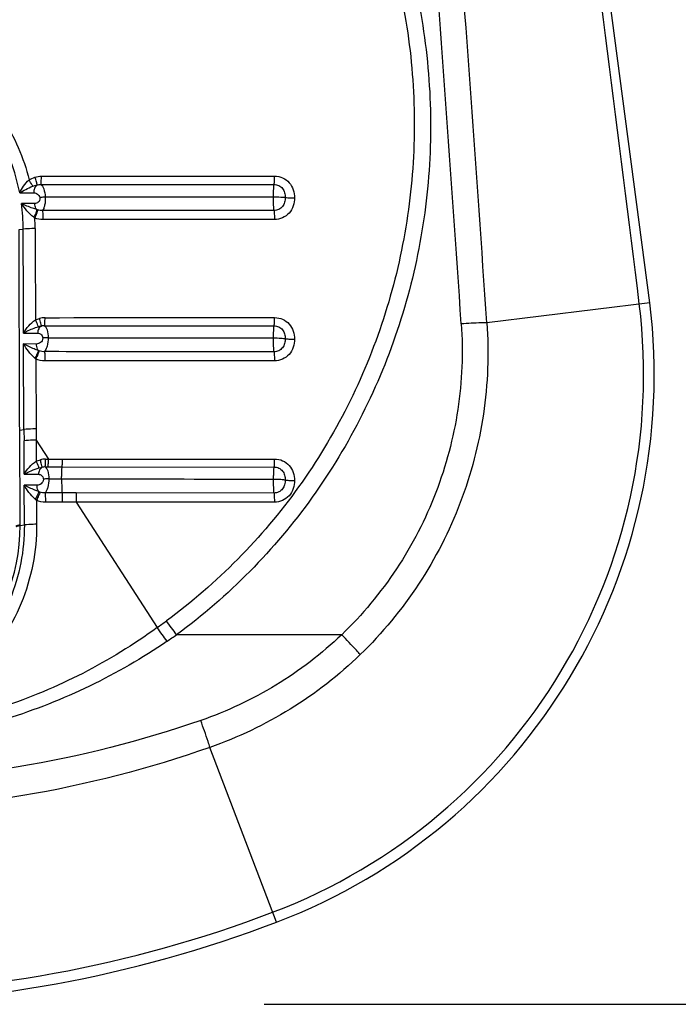
# Model space of a CAD drawing. Units: inches. Extents: x 0 to 64, y 0 to 40.
# Drawn here: x 50.5 to 51.1, y 15.5 to 16.4 of the extents above; entities that cross this region are included whole.
import ezdxf

# ---------------------------------------------------------------- set-up
doc = ezdxf.new("R2010")
doc.units = ezdxf.units.IN
doc.header["$MEASUREMENT"] = 0
doc.layers.add('1', color=7, linetype='Continuous')
doc.styles.get("Standard").update_dxf_attribs({"font": 'arial.ttf'})
doc.dimstyles.get("Standard").update_dxf_attribs({"dimtxt": 0.18, "dimasz": 0.18, "dimexe": 0.18, "dimexo": 0.0625, "dimgap": 0.09, "dimtad": 0, "dimtih": 1, "dimtoh": 1, "dimdec": 4, "dimzin": 0, "dimdsep": 46, "dimtxsty": 'Standard', "dimcen": 0.09, "dimadec": 0, "dimazin": 0, "dimtfac": 1, "dimtdec": 4, "dimtofl": 0, "dimtmove": 0, "dimatfit": 3, "dimfxl": 1, "dimtolj": 1, "dimtzin": 0, "dimarcsym": 0})

# ---------------------------------------------------------------- blocks, each defined once
blk = doc.blocks.new('*D251')
at = {"layer": '1', "color": 0, "lineweight": -2, "transparency": 16777216}
for p, q in [((50.72739, 25.50762), (56.6769, 25.50762)), ((56.3019, 25.13262), (56.3019, 22.43524)), ((56.3019, 15.89254), (56.3019, 18.58991)), ((50.72739, 15.51754), (56.6769, 15.51754))]:
    blk.add_line(p, q, dxfattribs=at)
at = {"layer": '1', "color": 0, "transparency": 16777216}
for points in [[(56.2394, 25.13262), (56.3644, 25.13262), (56.3019, 25.50762)], [(56.2394, 15.89254), (56.3644, 15.89254), (56.3019, 15.51754)]]:
    blk.add_solid(points, dxfattribs=at)
at = {"layer": 'Defpoints', "color": 0, "transparency": 16777216}
for p in [(50.35239, 25.50762), (56.3019, 25.50762), (50.35239, 15.51754)]:
    blk.add_point(p, dxfattribs=at)
at = {"layer": '1', "color": 0, "transparency": 16777216, "insert": (56.3019, 20.51258), "char_height": 0.375, "attachment_point": 5, "rotation": 90}
blk.add_mtext('\\A1;10.0in. [254mm]', dxfattribs=at)

msp = doc.modelspace()

# ---------------------------------------------------------------- linework, layer by layer
at = {"layer": '1', "linetype": 'Continuous'}
for p, q in [((51.06072, 16.12345), (50.94508, 16.99582)), ((50.53507, 16.2327), (50.73651, 16.23268)), ((50.53463, 16.22551), (50.73608, 16.22551)), ((50.51631, 16.21818), (50.52847, 16.21824)), ((50.52924, 16.20905), (50.51782, 16.20901)), ((50.73636, 16.19516), (50.53629, 16.19514)), ((50.51573, 16.18674), (50.51935, 16.18704)), ((51.06072, 16.12345), (50.91986, 16.10613)), ((50.51965, 16.09721), (50.53181, 16.0972)), ((50.51997, 16.01389), (50.51969, 16.08777)), ((50.53086, 16.08776), (50.51969, 16.08777)), ((50.53016, 16.07494), (50.53048, 16.01446)), ((50.73632, 16.07311), (50.538, 16.0731)), ((50.51629, 16.01345), (50.51997, 16.01389)), ((50.5166, 15.93157), (50.51629, 16.01345)), ((50.51997, 16.01389), (50.52002, 16.00419)), ((50.53048, 16.01446), (50.53053, 16.00477)), ((50.52014, 15.97525), (50.52002, 16.00419)), ((50.53053, 16.00477), (50.54111, 15.98838)), ((50.53053, 16.00477), (50.53064, 15.98662)), ((50.53861, 15.98838), (50.54111, 15.98838)), ((50.54111, 15.98838), (50.55327, 15.98838)), ((50.53832, 15.98155), (50.54081, 15.98155)), ((50.54081, 15.98155), (50.55296, 15.98155)), ((50.55296, 15.98155), (50.73613, 15.98151)), ((50.52014, 15.97525), (50.53244, 15.97524)), ((50.5415, 15.97133), (50.55253, 15.97131)), ((50.53133, 15.9658), (50.52018, 15.9658)), ((50.52032, 15.93148), (50.52018, 15.96579)), ((50.53083, 15.95279), (50.53095, 15.93205)), ((50.55285, 15.95917), (50.53829, 15.95918)), ((50.565, 15.95916), (50.55285, 15.95917)), ((50.73602, 15.95909), (50.565, 15.95916)), ((50.55303, 15.95106), (50.53846, 15.95106)), ((50.5652, 15.95106), (50.55303, 15.95106)), ((50.5652, 15.95106), (50.63503, 15.84288)), ((50.73629, 15.95106), (50.5652, 15.95106)), ((50.51661, 15.931), (50.52032, 15.93147)), ((50.79446, 15.8367), (50.65183, 15.8367)), ((50.7381, 15.58838), (50.68068, 15.73942))]:
    msp.add_line(p, q, dxfattribs=at)
for centre, radius, start, end in [((4.81458, 10.4373), 46.58516, 7.009567, 8.092144), ((4.67705, 12.97215), 46.32676, 3.877756, 4.840058), ((4.67603, 12.96999), 46.35004, 3.879716, 4.842015), ((50.3553, 16.18669), 0.16405, 0.11911, 7.81968), ((50.53673, 16.21848), 0.0157, 249.09259, 251.99571), ((50.53772, 16.20912), 0.01509, 232.42321, 236.31998), ((50.35738, 16.18743), 0.17221, 359.99599, 3.04241), ((50.55817, 16.06166), 0.4971, 290.81542, 7.00957), ((50.55817, 16.06166), 0.50633, 290.81542, 7.00957), ((50.5382, 16.09255), 0.01795, 90.03886, 105.42377), ((50.53739, 16.09266), 0.01091, 87.87461, 102.49898), ((50.53864, 16.09618), 0.01537, 246.25863, 249.0884), ((50.53953, 16.08733), 0.01554, 229.22769, 232.88602), ((50.53863, 15.97046), 0.01792, 90.03964, 104.35599), ((50.53795, 15.97071), 0.01085, 88.05499, 101.67412), ((50.53919, 15.97444), 0.01559, 245.74358, 249.9224), ((50.54003, 15.96535), 0.01556, 228.30091, 233.77762), ((50.3524, 15.93043), 0.1642, 269.99777, 0.19722), ((50.35262, 15.93079), 0.16398, 0.07357, 0.27394), ((50.34717, 16.25297), 0.50098, 305.06656, 306.19352), ((45.8897, 12.3785), 5.87539, 35.989346, 36.131769), ((45.80282, 12.27125), 6.01875, 36.326813, 36.468518), ((49.68772, 17.2337), 1.69738, 304.27509, 304.61081), ((50.35239, 16.60293), 1.07617, 249.18458, 290.81542), ((50.35239, 16.60293), 1.0854, 249.18458, 290.81542)]:
    msp.add_arc(centre, radius, start, end, dxfattribs=at)
for points, knots in [([(50.35239, 16.81448), (50.3803, 16.81448), (50.43623, 16.80976), (50.51768, 16.7889), (50.59455, 16.75483), (50.66486, 16.70878), (50.72683, 16.65202), (50.77913, 16.58628), (50.82057, 16.51323), (50.85045, 16.43474), (50.86808, 16.35265), (50.8733, 16.26887), (50.86589, 16.18526), (50.84611, 16.10368), (50.81417, 16.02605), (50.77078, 15.95415), (50.71671, 15.88988), (50.67433, 15.85319), (50.65183, 15.8367)], [0, 0, 0, 0, 0.062548, 0.125086, 0.187615, 0.250132, 0.312637, 0.375137, 0.437637, 0.500133, 0.562624, 0.625103, 0.687572, 0.750037, 0.812509, 0.874992, 0.937487, 1, 1, 1, 1]), ([(50.35239, 16.80257), (50.3796, 16.80257), (50.43412, 16.79795), (50.51351, 16.77755), (50.5884, 16.74422), (50.65686, 16.6992), (50.71715, 16.64373), (50.76799, 16.57953), (50.80821, 16.50821), (50.83718, 16.43164), (50.85421, 16.35158), (50.85917, 16.26989), (50.85184, 16.18839), (50.83249, 16.10889), (50.80131, 16.03322), (50.759, 15.96314), (50.70627, 15.9005), (50.66493, 15.86475), (50.643, 15.84868)], [0, 0, 0, 0, 0.062547, 0.125085, 0.187613, 0.25013, 0.312635, 0.375135, 0.437635, 0.500132, 0.562623, 0.625103, 0.687572, 0.750037, 0.81251, 0.874992, 0.937487, 1, 1, 1, 1]), ([(50.35239, 16.36446), (50.36222, 16.3645), (50.38189, 16.36277), (50.41054, 16.35541), (50.43757, 16.34341), (50.46225, 16.32714), (50.4839, 16.30705), (50.50191, 16.28367), (50.51582, 16.25766), (50.52209, 16.23901), (50.52443, 16.22951)], [0, 0, 0, 0, 0.125221, 0.250413, 0.375547, 0.500606, 0.625572, 0.750451, 0.875253, 1, 1, 1, 1]), ([(50.51631, 16.21818), (50.51449, 16.22757), (50.50923, 16.2461), (50.49669, 16.27209), (50.47987, 16.29557), (50.45926, 16.31583), (50.43547, 16.33226), (50.40921, 16.3444), (50.38125, 16.35182), (50.36201, 16.35357), (50.35241, 16.35353)], [0, 0, 0, 0, 0.124788, 0.249621, 0.37452, 0.499501, 0.624564, 0.74969, 0.874843, 1, 1, 1, 1]), ([(50.53463, 16.22551), (50.53472, 16.22582), (50.53483, 16.2267), (50.53496, 16.22829), (50.53504, 16.23036), (50.53507, 16.23189), (50.53507, 16.2327)], [0, 0, 0, 0, 0.137155, 0.365394, 0.663145, 1, 1, 1, 1]), ([(50.73608, 16.22551), (50.73617, 16.22582), (50.73628, 16.2267), (50.73641, 16.22828), (50.73648, 16.23035), (50.73651, 16.23187), (50.73651, 16.23268)], [0, 0, 0, 0, 0.137059, 0.365236, 0.662989, 1, 1, 1, 1]), ([(50.73651, 16.23268), (50.73886, 16.23268), (50.74362, 16.23166), (50.74946, 16.22738), (50.75308, 16.22111), (50.75377, 16.21635), (50.75377, 16.214)], [0, 0, 0, 0, 0.25, 0.49965, 0.749439, 1, 1, 1, 1]), ([(50.51631, 16.21818), (50.51723, 16.22025), (50.5195, 16.22435), (50.52257, 16.22798), (50.52443, 16.22951)], [0, 0, 0, 0, 0.484364, 1, 1, 1, 1]), ([(50.51631, 16.21818), (50.51799, 16.21925), (50.52166, 16.22139), (50.5255, 16.22325), (50.5276, 16.22408)], [0, 0, 0, 0, 0.468896, 1, 1, 1, 1]), ([(50.5276, 16.22408), (50.52742, 16.22441), (50.52641, 16.22624), (50.52533, 16.22804), (50.52443, 16.22951)], [0, 0, 0, 0, 0.177927, 1, 1, 1, 1]), ([(50.53136, 16.22517), (50.53036, 16.2245), (50.52877, 16.22225), (50.52839, 16.21961), (50.52847, 16.21824)], [0, 0, 0, 0, 0.465315, 1, 1, 1, 1]), ([(50.53136, 16.22517), (50.53131, 16.22551), (50.53112, 16.22636), (50.53053, 16.22858), (50.52995, 16.23046), (50.52952, 16.23182)], [0, 0, 0, 0, 0.148288, 0.378576, 1, 1, 1, 1]), ([(50.53463, 16.22551), (50.53515, 16.22516), (50.53614, 16.22396), (50.53771, 16.22043), (50.53823, 16.21717), (50.53836, 16.21481)], [0, 0, 0, 0, 0.162965, 0.38919, 1, 1, 1, 1]), ([(50.73554, 16.21479), (50.73555, 16.216), (50.73558, 16.21827), (50.73568, 16.22136), (50.73584, 16.22372), (50.73597, 16.22503), (50.73608, 16.22551)], [0, 0, 0, 0, 0.337762, 0.635286, 0.863401, 1, 1, 1, 1]), ([(50.73608, 16.22551), (50.73745, 16.2255), (50.74022, 16.22488), (50.74354, 16.22225), (50.74541, 16.21848), (50.74567, 16.21572), (50.74567, 16.21435)], [0, 0, 0, 0, 0.250549, 0.500303, 0.74941, 1, 1, 1, 1]), ([(50.52847, 16.21824), (50.52956, 16.21824), (50.53133, 16.21768), (50.53312, 16.21597), (50.53368, 16.21467), (50.53379, 16.21396)], [0, 0, 0, 0, 0.447914, 0.705772, 1, 1, 1, 1]), ([(50.53112, 16.20382), (50.5299, 16.2042), (50.52538, 16.20572), (50.52099, 16.20757), (50.51782, 16.20901)], [0, 0, 0, 0, 0.269727, 1, 1, 1, 1]), ([(50.52852, 16.19716), (50.52634, 16.19884), (50.52254, 16.20265), (50.51929, 16.20688), (50.51782, 16.20901)], [0, 0, 0, 0, 0.514838, 1, 1, 1, 1]), ([(50.53379, 16.21396), (50.5339, 16.21321), (50.53372, 16.21173), (50.53217, 16.20967), (50.53034, 16.20905), (50.52924, 16.20905)], [0, 0, 0, 0, 0.301391, 0.560228, 1, 1, 1, 1]), ([(50.53112, 16.20382), (50.53083, 16.20414), (50.52975, 16.20568), (50.52928, 16.20761), (50.52924, 16.20905)], [0, 0, 0, 0, 0.232839, 1, 1, 1, 1]), ([(50.53836, 16.21481), (50.53793, 16.21474), (50.5364, 16.21449), (50.53488, 16.21421), (50.53379, 16.21396)], [0, 0, 0, 0, 0.277836, 1, 1, 1, 1]), ([(50.53836, 16.21481), (50.5385, 16.21239), (50.53834, 16.20897), (50.53721, 16.20505), (50.5364, 16.20356), (50.53592, 16.20305)], [0, 0, 0, 0, 0.594019, 0.827485, 1, 1, 1, 1]), ([(50.736, 16.20303), (50.7359, 16.20365), (50.73577, 16.2052), (50.73557, 16.20912), (50.73553, 16.21242), (50.73554, 16.21479)], [0, 0, 0, 0, 0.159793, 0.396043, 1, 1, 1, 1]), ([(50.73554, 16.21479), (50.73763, 16.2148), (50.74052, 16.21477), (50.74389, 16.21457), (50.74518, 16.21445), (50.74567, 16.21435)], [0, 0, 0, 0, 0.619046, 0.853096, 1, 1, 1, 1]), ([(50.74567, 16.21435), (50.74567, 16.21296), (50.74541, 16.21016), (50.74352, 16.20633), (50.74017, 16.20367), (50.73738, 16.20303), (50.736, 16.20303)], [0, 0, 0, 0, 0.250823, 0.500751, 0.750461, 1, 1, 1, 1]), ([(50.75377, 16.214), (50.75377, 16.21163), (50.75307, 16.20683), (50.74941, 16.20052), (50.74352, 16.19619), (50.73872, 16.19516), (50.73636, 16.19516)], [0, 0, 0, 0, 0.250127, 0.500149, 0.750169, 1, 1, 1, 1]), ([(50.74567, 16.21435), (50.74606, 16.21427), (50.74708, 16.21417), (50.74978, 16.21401), (50.75209, 16.21399), (50.75377, 16.214)], [0, 0, 0, 0, 0.146903, 0.380905, 1, 1, 1, 1]), ([(50.53112, 16.20382), (50.53095, 16.20285), (50.53011, 16.20059), (50.52914, 16.19842), (50.52852, 16.19716)], [0, 0, 0, 0, 0.413762, 1, 1, 1, 1]), ([(50.53187, 16.20355), (50.53167, 16.20256), (50.53084, 16.20021), (50.52993, 16.19791), (50.52935, 16.19657)], [0, 0, 0, 0, 0.410046, 1, 1, 1, 1]), ([(50.53592, 16.20305), (50.536, 16.20263), (50.53611, 16.20158), (50.53627, 16.19895), (50.5363, 16.19673), (50.53629, 16.19514)], [0, 0, 0, 0, 0.160791, 0.397442, 1, 1, 1, 1]), ([(50.736, 16.20303), (50.73607, 16.20261), (50.73618, 16.20158), (50.73634, 16.19896), (50.73637, 16.19675), (50.73636, 16.19516)], [0, 0, 0, 0, 0.160057, 0.396402, 1, 1, 1, 1]), ([(50.51629, 16.01345), (50.51624, 16.02787), (50.51604, 16.08564), (50.51583, 16.1434), (50.51573, 16.18674)], [0, 0, 0, 0, 0.249684, 1, 1, 1, 1]), ([(50.52959, 16.18741), (50.52864, 16.18741), (50.52522, 16.18736), (50.5218, 16.18723), (50.51934, 16.18703)], [0, 0, 0, 0, 0.278241, 1, 1, 1, 1]), ([(50.51965, 16.09721), (50.51962, 16.10469), (50.51951, 16.13463), (50.5194, 16.16457), (50.51934, 16.18703)], [0, 0, 0, 0, 0.249782, 1, 1, 1, 1]), ([(50.52959, 16.18741), (50.52962, 16.18084), (50.52972, 16.15458), (50.52987, 16.12832), (50.52997, 16.10862)], [0, 0, 0, 0, 0.250204, 1, 1, 1, 1]), ([(50.51965, 16.09721), (50.52095, 16.09937), (50.52398, 16.10357), (50.52777, 16.10717), (50.52997, 16.10862)], [0, 0, 0, 0, 0.488569, 1, 1, 1, 1]), ([(50.5325, 16.10273), (50.53237, 16.10305), (50.53155, 16.10503), (50.53069, 16.10698), (50.52997, 16.10862)], [0, 0, 0, 0, 0.161533, 1, 1, 1, 1]), ([(50.53503, 16.10331), (50.53491, 16.10412), (50.53435, 16.1063), (50.5338, 16.10848), (50.53343, 16.10985)], [0, 0, 0, 0, 0.366683, 1, 1, 1, 1]), ([(50.53779, 16.10356), (50.53788, 16.10385), (50.53796, 16.10467), (50.53808, 16.10618), (50.53816, 16.1082), (50.53818, 16.1097), (50.53819, 16.1105)], [0, 0, 0, 0, 0.128649, 0.353957, 0.654653, 1, 1, 1, 1]), ([(50.7361, 16.10351), (50.7362, 16.10381), (50.73629, 16.10466), (50.73642, 16.1062), (50.7365, 16.10825), (50.73653, 16.10976), (50.73653, 16.11056)], [0, 0, 0, 0, 0.132743, 0.359403, 0.658654, 1, 1, 1, 1]), ([(50.73653, 16.11056), (50.73888, 16.11056), (50.74362, 16.10955), (50.74946, 16.10528), (50.75308, 16.09903), (50.75376, 16.09428), (50.75376, 16.09194)], [0, 0, 0, 0, 0.250231, 0.499904, 0.749569, 1, 1, 1, 1]), ([(50.89775, 16.10513), (50.89942, 16.08051), (50.89739, 16.03072), (50.87831, 15.95857), (50.84412, 15.8922), (50.81223, 15.85387), (50.79446, 15.8367)], [0, 0, 0, 0, 0.249889, 0.49985, 0.749882, 1, 1, 1, 1]), ([(50.91986, 16.10613), (50.92172, 16.07987), (50.91973, 16.02677), (50.89961, 15.94976), (50.86334, 15.87888), (50.82944, 15.83791), (50.81053, 15.81956)], [0, 0, 0, 0, 0.249896, 0.49986, 0.749891, 1, 1, 1, 1]), ([(50.91986, 16.10613), (50.91827, 16.10611), (50.9109, 16.10593), (50.90353, 16.10552), (50.89775, 16.10513)], [0, 0, 0, 0, 0.214582, 1, 1, 1, 1]), ([(50.51965, 16.09721), (50.52059, 16.09773), (50.52471, 16.09991), (50.52904, 16.10174), (50.5325, 16.10273)], [0, 0, 0, 0, 0.230506, 1, 1, 1, 1]), ([(50.53503, 16.10331), (50.53407, 16.10278), (50.53243, 16.10085), (50.53188, 16.09847), (50.53181, 16.0972)], [0, 0, 0, 0, 0.462519, 1, 1, 1, 1]), ([(50.53181, 16.0972), (50.53281, 16.0972), (50.53445, 16.09667), (50.53591, 16.09489), (50.5362, 16.09362), (50.53621, 16.09296)], [0, 0, 0, 0, 0.444994, 0.701361, 1, 1, 1, 1]), ([(50.53779, 16.10356), (50.5383, 16.10327), (50.53924, 16.10214), (50.54058, 16.09868), (50.54088, 16.09549), (50.54087, 16.09319)], [0, 0, 0, 0, 0.156648, 0.379388, 1, 1, 1, 1]), ([(50.73558, 16.09298), (50.73558, 16.09418), (50.73562, 16.09644), (50.73571, 16.09949), (50.73587, 16.1018), (50.73599, 16.10306), (50.7361, 16.10351)], [0, 0, 0, 0, 0.342119, 0.641156, 0.867773, 1, 1, 1, 1]), ([(50.7361, 16.10351), (50.73747, 16.10351), (50.74024, 16.10289), (50.74355, 16.10028), (50.74543, 16.09651), (50.74568, 16.09376), (50.74568, 16.0924)], [0, 0, 0, 0, 0.250927, 0.500774, 0.749663, 1, 1, 1, 1]), ([(50.53245, 16.08212), (50.53126, 16.08253), (50.52691, 16.0842), (50.5227, 16.08621), (50.51969, 16.08777)], [0, 0, 0, 0, 0.271505, 1, 1, 1, 1]), ([(50.52938, 16.07556), (50.52734, 16.07732), (50.52382, 16.08123), (50.52093, 16.08558), (50.51969, 16.08777)], [0, 0, 0, 0, 0.517728, 1, 1, 1, 1]), ([(50.53245, 16.08212), (50.53217, 16.08249), (50.53114, 16.08419), (50.53079, 16.08625), (50.53086, 16.08776)], [0, 0, 0, 0, 0.235227, 1, 1, 1, 1]), ([(50.53621, 16.09296), (50.53621, 16.09215), (50.53579, 16.09061), (50.53402, 16.0885), (50.53206, 16.08776), (50.53086, 16.08776)], [0, 0, 0, 0, 0.296623, 0.558847, 1, 1, 1, 1]), ([(50.54087, 16.09319), (50.54044, 16.09319), (50.53888, 16.09316), (50.53733, 16.09308), (50.53621, 16.09296)], [0, 0, 0, 0, 0.277411, 1, 1, 1, 1]), ([(50.54087, 16.09319), (50.54087, 16.09073), (50.54049, 16.08724), (50.53914, 16.08325), (50.53825, 16.08171), (50.53774, 16.08116)], [0, 0, 0, 0, 0.584716, 0.820804, 1, 1, 1, 1]), ([(50.736, 16.08107), (50.73591, 16.08171), (50.73578, 16.0833), (50.7356, 16.08727), (50.73557, 16.0906), (50.73558, 16.09298)], [0, 0, 0, 0, 0.163118, 0.400551, 1, 1, 1, 1]), ([(50.73558, 16.09298), (50.73667, 16.09299), (50.73876, 16.09297), (50.74164, 16.09287), (50.74392, 16.09269), (50.7452, 16.09253), (50.74568, 16.0924)], [0, 0, 0, 0, 0.323977, 0.619271, 0.853096, 1, 1, 1, 1]), ([(50.74568, 16.0924), (50.74568, 16.09101), (50.74542, 16.08821), (50.74353, 16.08438), (50.74018, 16.08171), (50.73738, 16.08107), (50.736, 16.08107)], [0, 0, 0, 0, 0.250695, 0.500643, 0.750405, 1, 1, 1, 1]), ([(50.75376, 16.09194), (50.75376, 16.08957), (50.75306, 16.08477), (50.74939, 16.07846), (50.74349, 16.07414), (50.73869, 16.07311), (50.73632, 16.07311)], [0, 0, 0, 0, 0.249893, 0.499848, 0.749986, 1, 1, 1, 1]), ([(50.74568, 16.0924), (50.74606, 16.09229), (50.74709, 16.09217), (50.74978, 16.09196), (50.75208, 16.09193), (50.75376, 16.09194)], [0, 0, 0, 0, 0.146879, 0.38068, 1, 1, 1, 1]), ([(50.53245, 16.08212), (50.53218, 16.08113), (50.5312, 16.07891), (50.53008, 16.07677), (50.52938, 16.07556)], [0, 0, 0, 0, 0.422033, 1, 1, 1, 1]), ([(50.53315, 16.08183), (50.53286, 16.08082), (50.53189, 16.0785), (50.53082, 16.07623), (50.53016, 16.07494)], [0, 0, 0, 0, 0.418969, 1, 1, 1, 1]), ([(50.53774, 16.08116), (50.53789, 16.08008), (50.53798, 16.07739), (50.53801, 16.0747), (50.538, 16.0731)], [0, 0, 0, 0, 0.404684, 1, 1, 1, 1]), ([(50.736, 16.08107), (50.68644, 16.08108), (50.62035, 16.0811), (50.55427, 16.08114), (50.53774, 16.08116)], [0, 0, 0, 0, 0.749935, 1, 1, 1, 1]), ([(50.736, 16.08107), (50.73617, 16.08002), (50.73628, 16.07735), (50.73633, 16.0747), (50.73632, 16.07311)], [0, 0, 0, 0, 0.400742, 1, 1, 1, 1]), ([(50.53048, 16.01446), (50.52951, 16.01446), (50.526, 16.01438), (50.52249, 16.01419), (50.51997, 16.01389)], [0, 0, 0, 0, 0.276783, 1, 1, 1, 1]), ([(50.53053, 16.00477), (50.52956, 16.00476), (50.52605, 16.00469), (50.52254, 16.0045), (50.52002, 16.00419)], [0, 0, 0, 0, 0.276698, 1, 1, 1, 1]), ([(50.52014, 15.97525), (50.52146, 15.97742), (50.52454, 15.98162), (50.5284, 15.9852), (50.53064, 15.98662)], [0, 0, 0, 0, 0.489364, 1, 1, 1, 1]), ([(50.53317, 15.98077), (50.53303, 15.98108), (50.53218, 15.98303), (50.53134, 15.98498), (50.53064, 15.98662)], [0, 0, 0, 0, 0.159505, 1, 1, 1, 1]), ([(50.53576, 15.98133), (50.5356, 15.98212), (50.53506, 15.98428), (50.53453, 15.98644), (50.53418, 15.98782)], [0, 0, 0, 0, 0.361841, 1, 1, 1, 1]), ([(50.53832, 15.98155), (50.53839, 15.98183), (50.53845, 15.98262), (50.53854, 15.9841), (50.53859, 15.9861), (50.53861, 15.98758), (50.53861, 15.98838)], [0, 0, 0, 0, 0.124282, 0.348221, 0.650457, 1, 1, 1, 1]), ([(50.54081, 15.98155), (50.54088, 15.98183), (50.54094, 15.98262), (50.54103, 15.9841), (50.54108, 15.9861), (50.5411, 15.98758), (50.54111, 15.98838)], [0, 0, 0, 0, 0.124399, 0.348372, 0.650567, 1, 1, 1, 1]), ([(50.55296, 15.98155), (50.55303, 15.98182), (50.5531, 15.98262), (50.55319, 15.9841), (50.55324, 15.9861), (50.55327, 15.98759), (50.55327, 15.98838)], [0, 0, 0, 0, 0.124845, 0.348948, 0.65098, 1, 1, 1, 1]), ([(50.55327, 15.98838), (50.56855, 15.98839), (50.62963, 15.98842), (50.69071, 15.98844), (50.73652, 15.98845)], [0, 0, 0, 0, 0.25008, 1, 1, 1, 1]), ([(50.73613, 15.98151), (50.73622, 15.98179), (50.7363, 15.98262), (50.73642, 15.98413), (50.73649, 15.98615), (50.73651, 15.98765), (50.73652, 15.98845)], [0, 0, 0, 0, 0.129074, 0.35451, 0.655043, 1, 1, 1, 1]), ([(50.73652, 15.98845), (50.73887, 15.98845), (50.74361, 15.98745), (50.74945, 15.98319), (50.75306, 15.97695), (50.75374, 15.97221), (50.75374, 15.96987)], [0, 0, 0, 0, 0.25043, 0.500147, 0.749708, 1, 1, 1, 1]), ([(50.52014, 15.97525), (50.5221, 15.97633), (50.52633, 15.97844), (50.53077, 15.98011), (50.53317, 15.98077)], [0, 0, 0, 0, 0.474298, 1, 1, 1, 1]), ([(50.53576, 15.98133), (50.53478, 15.98083), (50.53309, 15.97891), (50.53251, 15.97652), (50.53244, 15.97524)], [0, 0, 0, 0, 0.460285, 1, 1, 1, 1]), ([(50.53832, 15.98155), (50.53884, 15.98129), (50.53981, 15.9802), (50.5412, 15.97678), (50.54151, 15.97362), (50.5415, 15.97133)], [0, 0, 0, 0, 0.156854, 0.378771, 1, 1, 1, 1]), ([(50.55253, 15.97131), (50.55254, 15.9725), (50.55257, 15.97473), (50.55265, 15.97772), (50.55278, 15.97994), (50.55287, 15.98113), (50.55296, 15.98155)], [0, 0, 0, 0, 0.349441, 0.651127, 0.875263, 1, 1, 1, 1]), ([(50.73566, 15.97112), (50.73566, 15.97232), (50.73569, 15.97456), (50.73578, 15.97758), (50.73592, 15.97984), (50.73603, 15.98107), (50.73613, 15.98151)], [0, 0, 0, 0, 0.345668, 0.645973, 0.871401, 1, 1, 1, 1]), ([(50.73613, 15.98151), (50.7375, 15.98151), (50.74026, 15.98088), (50.74358, 15.97828), (50.74545, 15.97452), (50.7457, 15.97178), (50.7457, 15.97042)], [0, 0, 0, 0, 0.25125, 0.501213, 0.749936, 1, 1, 1, 1]), ([(50.53676, 15.97107), (50.53677, 15.97026), (50.53634, 15.9687), (50.53454, 15.96655), (50.53255, 15.96579), (50.53133, 15.9658)], [0, 0, 0, 0, 0.294945, 0.557655, 1, 1, 1, 1]), ([(50.53244, 15.97524), (50.53342, 15.97524), (50.53505, 15.97472), (50.53647, 15.97296), (50.53676, 15.97172), (50.53676, 15.97107)], [0, 0, 0, 0, 0.446661, 0.702612, 1, 1, 1, 1]), ([(50.5415, 15.97133), (50.54106, 15.97133), (50.53948, 15.9713), (50.5379, 15.97121), (50.53676, 15.97107)], [0, 0, 0, 0, 0.276422, 1, 1, 1, 1]), ([(50.5415, 15.97133), (50.5415, 15.96886), (50.5411, 15.96535), (50.53972, 15.96132), (50.53881, 15.95976), (50.53829, 15.95918)], [0, 0, 0, 0, 0.580655, 0.817912, 1, 1, 1, 1]), ([(50.55253, 15.97131), (50.55252, 15.96891), (50.55257, 15.96486), (50.55268, 15.96081), (50.55285, 15.95917)], [0, 0, 0, 0, 0.592708, 1, 1, 1, 1]), ([(50.55253, 15.97131), (50.5678, 15.97129), (50.62884, 15.97122), (50.68988, 15.97115), (50.73566, 15.97112)], [0, 0, 0, 0, 0.250082, 1, 1, 1, 1]), ([(50.73602, 15.95909), (50.73594, 15.95975), (50.73583, 15.96137), (50.73567, 15.96538), (50.73564, 15.96872), (50.73566, 15.97112)], [0, 0, 0, 0, 0.165483, 0.403782, 1, 1, 1, 1]), ([(50.73566, 15.97112), (50.73675, 15.97112), (50.73884, 15.9711), (50.74171, 15.97098), (50.74396, 15.97077), (50.74523, 15.97057), (50.7457, 15.97042)], [0, 0, 0, 0, 0.325027, 0.620531, 0.853867, 1, 1, 1, 1]), ([(50.7457, 15.97042), (50.7457, 15.96903), (50.74545, 15.96623), (50.74356, 15.9624), (50.7402, 15.95973), (50.7374, 15.95909), (50.73602, 15.95909)], [0, 0, 0, 0, 0.250567, 0.50049, 0.750289, 1, 1, 1, 1]), ([(50.75374, 15.96987), (50.75374, 15.9675), (50.75304, 15.96271), (50.74937, 15.9564), (50.74347, 15.95209), (50.73867, 15.95106), (50.73629, 15.95106)], [0, 0, 0, 0, 0.249677, 0.499537, 0.749765, 1, 1, 1, 1]), ([(50.7457, 15.97042), (50.74607, 15.97029), (50.74709, 15.97014), (50.7489, 15.96997), (50.75119, 15.96988), (50.75286, 15.96986), (50.75374, 15.96987)], [0, 0, 0, 0, 0.146076, 0.379383, 0.675261, 1, 1, 1, 1]), ([(50.53279, 15.96022), (50.53162, 15.96064), (50.52732, 15.96231), (50.52316, 15.96427), (50.52017, 15.9658)], [0, 0, 0, 0, 0.270903, 1, 1, 1, 1]), ([(50.52968, 15.95373), (50.52769, 15.95549), (50.52426, 15.95936), (50.52141, 15.96365), (50.52018, 15.96579)], [0, 0, 0, 0, 0.517966, 1, 1, 1, 1]), ([(50.53279, 15.96022), (50.53252, 15.95924), (50.53153, 15.95703), (50.53039, 15.95491), (50.52968, 15.95373)], [0, 0, 0, 0, 0.426511, 1, 1, 1, 1]), ([(50.53279, 15.96022), (50.53252, 15.9606), (50.53157, 15.9623), (50.53125, 15.96432), (50.53133, 15.9658)], [0, 0, 0, 0, 0.235882, 1, 1, 1, 1]), ([(50.53384, 15.9598), (50.53353, 15.95877), (50.53255, 15.95642), (50.53149, 15.95411), (50.53083, 15.95279)], [0, 0, 0, 0, 0.422166, 1, 1, 1, 1]), ([(50.53829, 15.95918), (50.53839, 15.95808), (50.53845, 15.95537), (50.53847, 15.95267), (50.53846, 15.95106)], [0, 0, 0, 0, 0.407735, 1, 1, 1, 1]), ([(50.55285, 15.95917), (50.55295, 15.95807), (50.55302, 15.95537), (50.55304, 15.95266), (50.55303, 15.95106)], [0, 0, 0, 0, 0.407272, 1, 1, 1, 1]), ([(50.565, 15.95916), (50.56511, 15.95807), (50.56518, 15.95536), (50.56521, 15.95266), (50.5652, 15.95106)], [0, 0, 0, 0, 0.406955, 1, 1, 1, 1]), ([(50.73602, 15.95909), (50.73617, 15.95802), (50.73626, 15.95533), (50.73631, 15.95266), (50.73629, 15.95106)], [0, 0, 0, 0, 0.403905, 1, 1, 1, 1]), ([(50.53095, 15.93205), (50.53096, 15.92042), (50.52874, 15.89708), (50.51863, 15.86342), (50.50214, 15.83232), (50.47985, 15.805), (50.45262, 15.78252), (50.42147, 15.76579), (50.38763, 15.75549), (50.36412, 15.75314), (50.35239, 15.75315)], [0, 0, 0, 0, 0.124449, 0.249023, 0.373761, 0.498692, 0.623822, 0.749121, 0.874528, 1, 1, 1, 1]), ([(50.52031, 15.93147), (50.52036, 15.92052), (50.51832, 15.89853), (50.50886, 15.8668), (50.49338, 15.83748), (50.47244, 15.81171), (50.44681, 15.7905), (50.41748, 15.7747), (50.3856, 15.76498), (50.36344, 15.76275), (50.35239, 15.76277)], [0, 0, 0, 0, 0.124413, 0.248958, 0.373678, 0.498604, 0.623742, 0.74906, 0.874495, 1, 1, 1, 1]), ([(50.51318, 15.93058), (50.51321, 15.9307), (50.51356, 15.93094), (50.51423, 15.93116), (50.5153, 15.93139), (50.51613, 15.93151), (50.5166, 15.93157)], [0, 0, 0, 0, 0.105135, 0.305396, 0.60638, 1, 1, 1, 1]), ([(50.51318, 15.93002), (50.51321, 15.93014), (50.51356, 15.93037), (50.51423, 15.93058), (50.51531, 15.93081), (50.51613, 15.93093), (50.51661, 15.93098)], [0, 0, 0, 0, 0.104445, 0.304632, 0.605878, 1, 1, 1, 1]), ([(50.53095, 15.93205), (50.52996, 15.93205), (50.52642, 15.93199), (50.52286, 15.9318), (50.52031, 15.93148)], [0, 0, 0, 0, 0.276143, 1, 1, 1, 1]), ([(50.63503, 15.84288), (50.61466, 15.8281), (50.5716, 15.8016), (50.50168, 15.77233), (50.42801, 15.75438), (50.37757, 15.75035), (50.35239, 15.75035)], [0, 0, 0, 0, 0.249948, 0.499921, 0.749941, 1, 1, 1, 1]), ([(50.79446, 15.8367), (50.77721, 15.8202), (50.73893, 15.79095), (50.69532, 15.77054), (50.67276, 15.7627)], [0, 0, 0, 0, 0.49992, 1, 1, 1, 1]), ([(50.81053, 15.81956), (50.80942, 15.82081), (50.80414, 15.8266), (50.79875, 15.83228), (50.79446, 15.8367)], [0, 0, 0, 0, 0.214095, 1, 1, 1, 1]), ([(50.64363, 15.83108), (50.62234, 15.81657), (50.57755, 15.79065), (50.5054, 15.76216), (50.42979, 15.74475), (50.37817, 15.74085), (50.35239, 15.74085)], [0, 0, 0, 0, 0.249948, 0.499924, 0.749944, 1, 1, 1, 1]), ([(50.81053, 15.81956), (50.79218, 15.80175), (50.7514, 15.77009), (50.7048, 15.74793), (50.68068, 15.73942)], [0, 0, 0, 0, 0.499931, 1, 1, 1, 1]), ([(50.67276, 15.7627), (50.62145, 15.74488), (50.51554, 15.71803), (50.35239, 15.70463), (50.18925, 15.71803), (50.08334, 15.74488), (50.03203, 15.7627)], [0, 0, 0, 0, 0.249962, 0.5, 0.750038, 1, 1, 1, 1]), ([(50.68068, 15.73942), (50.68014, 15.74109), (50.67758, 15.74888), (50.67491, 15.75662), (50.67276, 15.7627)], [0, 0, 0, 0, 0.213847, 1, 1, 1, 1]), ([(50.68068, 15.73942), (50.62814, 15.72096), (50.51964, 15.69311), (50.35239, 15.67919), (50.18515, 15.69311), (50.07665, 15.72096), (50.02411, 15.73942)], [0, 0, 0, 0, 0.249963, 0.5, 0.750037, 1, 1, 1, 1])]:
    msp.add_open_spline(points, degree=3, knots=knots, dxfattribs=at)
for points in [[(50.52952, 16.23182), (50.5313, 16.2324), (50.5332, 16.2327), (50.53507, 16.2327)], [(50.52443, 16.22951), (50.52602, 16.23049), (50.52775, 16.23125), (50.52952, 16.23182)], [(50.5276, 16.22408), (50.52881, 16.22455), (50.53008, 16.2249), (50.53136, 16.22517)], [(50.53136, 16.22517), (50.53242, 16.22544), (50.53353, 16.22555), (50.53463, 16.22551)], [(50.53836, 16.21481), (50.60409, 16.21479), (50.66981, 16.21479), (50.73554, 16.21479)], [(50.53592, 16.20305), (50.53457, 16.20296), (50.53317, 16.20313), (50.53187, 16.20355)], [(50.736, 16.20303), (50.66931, 16.20303), (50.60261, 16.20303), (50.53592, 16.20305)], [(50.53629, 16.19514), (50.53393, 16.19514), (50.53152, 16.19563), (50.52935, 16.19657)], [(50.52997, 16.10862), (50.53109, 16.10912), (50.53225, 16.10953), (50.53343, 16.10985)], [(50.53819, 16.1105), (50.6043, 16.11054), (50.67042, 16.11055), (50.73653, 16.11056)], [(50.5325, 16.10273), (50.53333, 16.10297), (50.53417, 16.10316), (50.53503, 16.10331)], [(50.53779, 16.10356), (50.6039, 16.10354), (50.67, 16.10352), (50.7361, 16.10351)], [(50.54087, 16.09319), (50.60577, 16.09308), (50.67068, 16.09302), (50.73558, 16.09298)], [(50.53774, 16.08116), (50.5362, 16.08105), (50.5346, 16.08128), (50.53315, 16.08183)], [(50.538, 16.0731), (50.53532, 16.0731), (50.53256, 16.07373), (50.53016, 16.07494)], [(50.53064, 15.98662), (50.53179, 15.98711), (50.53298, 15.98751), (50.53418, 15.98782)], [(50.53317, 15.98077), (50.53402, 15.98101), (50.53489, 15.98119), (50.53576, 15.98133)], [(50.53846, 15.95106), (50.53585, 15.95106), (50.53318, 15.95166), (50.53083, 15.95279)], [(50.53829, 15.95918), (50.5368, 15.95907), (50.53525, 15.95928), (50.53384, 15.9598)]]:
    msp.add_open_spline(points, degree=3, dxfattribs=at)

# ---------------------------------------------------------------- dimensions: what is measured, and where the dimension line sits
at = {"layer": '1'}
dim = msp.add_linear_dim(base=(56.3019, 25.50762), p1=(50.35239, 15.51754), p2=(50.35239, 25.50762), angle=90, dimstyle='Standard', override={"dimtxt": 0.375, "dimasz": 0.375, "dimexe": 0.375, "dimexo": 0.375, "dimtih": 0, "dimtoh": 0, "dimdec": 1, "dimpost": 'in.', "dimcen": 0.375, "dimtdec": 1, "dimatfit": 0}, dxfattribs=at)
dim.commit()
dim.dimension.update_dxf_attribs({"geometry": '*D251', "text_midpoint": (56.3019, 20.51258)})

doc.saveas('drawing.dxf')
